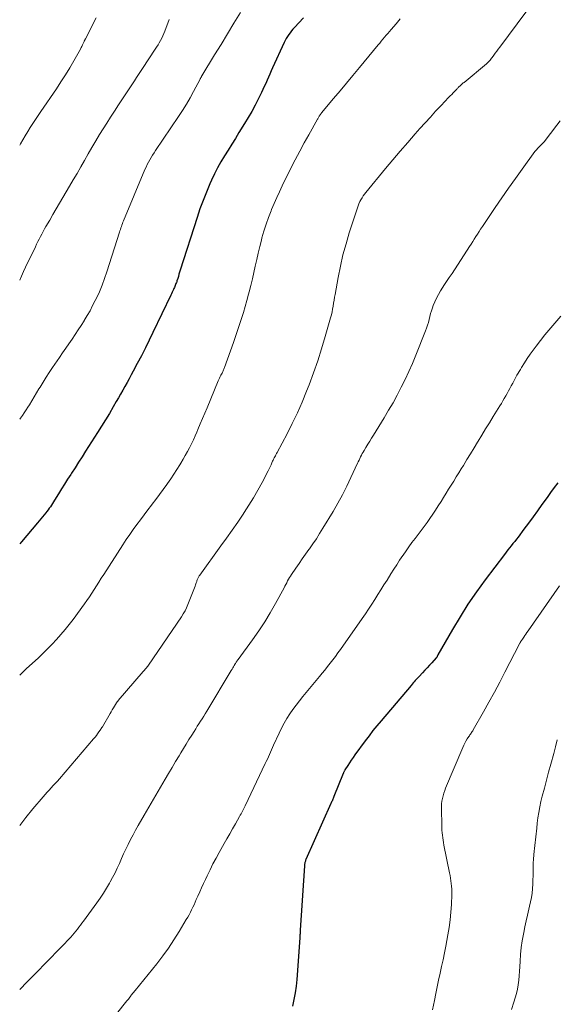
# Model space of a CAD drawing. Units: feet. Extents: x 1905000 to 1910000, y 540000 to 545000.
# Drawn here: x 1905000 to 1905086, y 541422 to 541581 of the extents above; entities that cross this region are included whole.
import ezdxf

# ---------------------------------------------------------------- set-up
doc = ezdxf.new("R2010")
doc.units = ezdxf.units.FT
doc.header["$LTSCALE"] = 100
doc.header["$MEASUREMENT"] = 0
doc.layers.add('CONTOUR INDEX', color=32, linetype='Continuous', lineweight=25)
doc.layers.add('CONTOUR INTERMEDIATE', color=40, linetype='Continuous', lineweight=15)

msp = doc.modelspace()

# ---------------------------------------------------------------- linework, layer by layer
at = {"layer": 'CONTOUR INDEX', "flags": 128}
for points, elevation in [([(1905045.64, 541581.07), (1905044.2, 541579.54), (1905043.95, 541579.27), (1905043.71, 541578.98), (1905043.49, 541578.69), (1905043.27, 541578.39), (1905043.07, 541578.08), (1905042.88, 541577.77), (1905042.71, 541577.44), (1905042.55, 541577.11), (1905040.68, 541573.03), (1905040.45, 541572.53), (1905040.23, 541572.03), (1905040.01, 541571.53), (1905039.79, 541571.03), (1905039.57, 541570.53), (1905039.34, 541570.03), (1905039.11, 541569.53), (1905038.87, 541569.04), (1905038.36, 541568.01), (1905037.85, 541567.01), (1905037.32, 541566.02), (1905036.76, 541565.05), (1905036.18, 541564.08), (1905035.27, 541562.61), (1905034.69, 541561.67), (1905034.11, 541560.73), (1905033.52, 541559.8), (1905032.94, 541558.86), (1905032.38, 541557.92), (1905031.84, 541556.95), (1905031.34, 541555.97), (1905030.87, 541554.97), (1905030.6, 541554.35), (1905030.03, 541553.02), (1905029.49, 541551.68), (1905029, 541550.32), (1905028.54, 541548.95), (1905025.83, 541540.48), (1905025.73, 541540.14), (1905025.62, 541539.8), (1905025.52, 541539.46), (1905025.41, 541539.12), (1905025.3, 541538.76), (1905025.25, 541538.6), (1905025.2, 541538.45), (1905025.14, 541538.29), (1905025.08, 541538.13), (1905025.02, 541537.98), (1905024.95, 541537.83), (1905024.89, 541537.67), (1905024.82, 541537.52), (1905024.74, 541537.36), (1905024.63, 541537.13), (1905024.52, 541536.9), (1905024.41, 541536.67), (1905024.3, 541536.44), (1905021.44, 541530.45), (1905020.83, 541529.19), (1905020.21, 541527.94), (1905019.57, 541526.69), (1905018.92, 541525.45), (1905018.27, 541524.22), (1905017.93, 541523.6), (1905017.6, 541522.98), (1905017.26, 541522.36), (1905016.92, 541521.75), (1905016.58, 541521.13), (1905016.23, 541520.52), (1905015.88, 541519.91), (1905015.53, 541519.3), (1905015.03, 541518.44), (1905014.42, 541517.41), (1905013.8, 541516.38), (1905013.17, 541515.36), (1905012.53, 541514.34), (1905010.61, 541511.32), (1905010.05, 541510.43), (1905009.48, 541509.55), (1905008.91, 541508.67), (1905008.34, 541507.8), (1905008.2, 541507.59), (1905007.7, 541506.81), (1905007.21, 541506.04), (1905006.72, 541505.26), (1905006.23, 541504.47), (1905005.6, 541503.43), (1905005.43, 541503.16), (1905005.27, 541502.9), (1905005.1, 541502.64), (1905004.93, 541502.38), (1905004.75, 541502.13), (1905004.57, 541501.88), (1905004.38, 541501.63), (1905004.19, 541501.39), (1905002.86, 541499.81), (1905001.99, 541498.78), (1905001.13, 541497.74), (1905000.27, 541496.71), (1905000, 541496.39)], 900), ([(1905086.58, 541506.23), (1905085.99, 541505.46), (1905085.41, 541504.68), (1905084.84, 541503.89), (1905084.01, 541502.73), (1905083.3, 541501.73), (1905082.57, 541500.73), (1905081.84, 541499.75), (1905081.11, 541498.76), (1905080.16, 541497.51), (1905079.89, 541497.16), (1905079.62, 541496.81), (1905079.34, 541496.46), (1905079.07, 541496.11), (1905078.79, 541495.77), (1905078.51, 541495.42), (1905078.24, 541495.07), (1905077.97, 541494.72), (1905074.87, 541490.62), (1905073.46, 541488.68), (1905072.1, 541486.7), (1905070.83, 541484.67), (1905069.6, 541482.61), (1905067.28, 541478.53), (1905067.26, 541478.48), (1905067.23, 541478.43), (1905067.21, 541478.38), (1905067.18, 541478.33), (1905067.15, 541478.27), (1905067.14, 541478.25), (1905067.13, 541478.23), (1905067.12, 541478.21), (1905067.11, 541478.19), (1905067.06, 541478.13), (1905067.05, 541478.11), (1905067.03, 541478.09), (1905067.02, 541478.08), (1905067.01, 541478.06), (1905066.29, 541477.27), (1905065.91, 541476.86), (1905065.54, 541476.45), (1905065.16, 541476.05), (1905064.78, 541475.64), (1905064.25, 541475.07), (1905064.1, 541474.92), (1905063.96, 541474.76), (1905063.81, 541474.61), (1905063.67, 541474.45), (1905063.61, 541474.39), (1905063.44, 541474.2), (1905063.28, 541474.01), (1905063.11, 541473.82), (1905062.95, 541473.63), (1905058.13, 541467.93), (1905057.47, 541467.14), (1905056.82, 541466.34), (1905056.2, 541465.52), (1905055.58, 541464.69), (1905053.92, 541462.43), (1905053.63, 541462.02), (1905053.34, 541461.6), (1905053.06, 541461.18), (1905052.78, 541460.75), (1905052.32, 541460.03), (1905052.28, 541459.96), (1905052.24, 541459.89), (1905052.2, 541459.81), (1905052.17, 541459.74), (1905052.13, 541459.67), (1905052.1, 541459.59), (1905052.06, 541459.52), (1905052.03, 541459.44), (1905050.54, 541455.72), (1905050.48, 541455.58), (1905050.42, 541455.43), (1905050.36, 541455.29), (1905050.3, 541455.15), (1905050.24, 541455.01), (1905050.18, 541454.87), (1905050.12, 541454.73), (1905050.06, 541454.59), (1905046.05, 541445.59), (1905046, 541445.47), (1905045.96, 541445.35), (1905045.92, 541445.22), (1905045.88, 541445.1), (1905045.85, 541444.97), (1905045.82, 541444.84), (1905045.81, 541444.72), (1905045.79, 541444.59), (1905045.12, 541434.24), (1905045.11, 541434.08), (1905045.11, 541433.93), (1905045.1, 541433.77), (1905045.09, 541433.62), (1905045.08, 541433.47), (1905045.07, 541433.31), (1905045.06, 541433.16), (1905045.05, 541433), (1905044.56, 541426.28), (1905044.45, 541425.2), (1905044.31, 541424.12), (1905044.12, 541423.05), (1905043.9, 541421.99)], 880)]:
    msp.add_lwpolyline(points, dxfattribs=dict(at, elevation=elevation))
at = {"layer": 'CONTOUR INTERMEDIATE', "flags": 128}
for points, elevation in [([(1905082.82, 541583.89), (1905077.22, 541576.36), (1905076.98, 541576.04), (1905076.74, 541575.71), (1905076.51, 541575.39), (1905076.28, 541575.07), (1905076.01, 541574.69), (1905075.91, 541574.56), (1905075.81, 541574.42), (1905075.7, 541574.29), (1905075.59, 541574.16), (1905075.47, 541574.04), (1905075.35, 541573.92), (1905075.23, 541573.81), (1905075.1, 541573.7), (1905071.48, 541570.69), (1905071.36, 541570.59), (1905071.25, 541570.49), (1905071.13, 541570.4), (1905071.02, 541570.3), (1905070.96, 541570.25), (1905070.88, 541570.18), (1905070.79, 541570.1), (1905070.71, 541570.03), (1905070.62, 541569.95), (1905070.54, 541569.87), (1905070.46, 541569.78), (1905070.38, 541569.7), (1905070.3, 541569.62), (1905069.97, 541569.27), (1905069.73, 541569.02), (1905069.49, 541568.76), (1905069.24, 541568.51), (1905069, 541568.25), (1905067.77, 541566.94), (1905066.91, 541566.03), (1905066.06, 541565.11), (1905065.22, 541564.18), (1905064.38, 541563.25), (1905063.61, 541562.39), (1905062.41, 541561.02), (1905061.21, 541559.64), (1905060.03, 541558.24), (1905058.86, 541556.84), (1905055.69, 541552.98), (1905055.47, 541552.7), (1905055.26, 541552.41), (1905055.07, 541552.11), (1905054.89, 541551.8), (1905054.72, 541551.49), (1905054.57, 541551.16), (1905054.44, 541550.83), (1905054.32, 541550.5), (1905053.02, 541546.47), (1905052.49, 541544.69), (1905052, 541542.91), (1905051.58, 541541.1), (1905051.21, 541539.28), (1905050.72, 541536.57), (1905050.64, 541536.1), (1905050.56, 541535.63), (1905050.48, 541535.16), (1905050.41, 541534.68), (1905050.33, 541534.21), (1905050.24, 541533.74), (1905050.13, 541533.27), (1905050.01, 541532.81), (1905049.16, 541529.79), (1905048.57, 541527.82), (1905047.95, 541525.87), (1905047.27, 541523.94), (1905046.55, 541522.02), (1905046.14, 541520.96), (1905045.43, 541519.21), (1905044.67, 541517.48), (1905043.85, 541515.78), (1905043, 541514.1), (1905041.4, 541511.1), (1905041.31, 541510.93), (1905041.22, 541510.76), (1905041.13, 541510.58), (1905041.03, 541510.41), (1905040.94, 541510.24), (1905040.85, 541510.06), (1905040.77, 541509.89), (1905040.69, 541509.71), (1905040.57, 541509.43), (1905040.43, 541509.11), (1905040.28, 541508.79), (1905040.13, 541508.48), (1905039.97, 541508.17), (1905038.99, 541506.28), (1905038.32, 541505.04), (1905037.62, 541503.81), (1905036.88, 541502.61), (1905036.11, 541501.43), (1905035.95, 541501.18), (1905035.07, 541499.9), (1905034.18, 541498.61), (1905033.28, 541497.34), (1905032.38, 541496.07), (1905028.96, 541491.34), (1905028.89, 541491.24), (1905028.83, 541491.14), (1905028.76, 541491.04), (1905028.7, 541490.93), (1905028.65, 541490.82), (1905028.6, 541490.71), (1905028.55, 541490.59), (1905028.51, 541490.48), (1905028.47, 541490.34), (1905028.41, 541490.15), (1905028.35, 541489.97), (1905028.29, 541489.79), (1905028.22, 541489.61), (1905027.06, 541486.63), (1905026.84, 541486.12), (1905026.6, 541485.62), (1905026.32, 541485.13), (1905026.02, 541484.66), (1905020.7, 541476.87), (1905020.6, 541476.73), (1905020.5, 541476.6), (1905020.4, 541476.47), (1905020.3, 541476.34), (1905020.2, 541476.21), (1905020.09, 541476.09), (1905019.98, 541475.96), (1905019.88, 541475.84), (1905015.86, 541471.19), (1905015.82, 541471.14), (1905015.78, 541471.1), (1905015.74, 541471.05), (1905015.71, 541471), (1905015.67, 541470.96), (1905015.64, 541470.91), (1905015.6, 541470.86), (1905015.57, 541470.81), (1905015.27, 541470.3), (1905015.09, 541470), (1905014.9, 541469.69), (1905014.72, 541469.39), (1905014.54, 541469.08), (1905013.3, 541466.98), (1905013.21, 541466.85), (1905013.13, 541466.71), (1905013.04, 541466.57), (1905012.95, 541466.44), (1905012.74, 541466.13), (1905012.54, 541465.85), (1905012.33, 541465.57), (1905012.12, 541465.3), (1905011.89, 541465.03), (1905006.38, 541458.58), (1905006.06, 541458.21), (1905005.73, 541457.85), (1905005.4, 541457.49), (1905005.07, 541457.13), (1905004.73, 541456.78), (1905004.4, 541456.42), (1905004.08, 541456.05), (1905003.76, 541455.68), (1905002.11, 541453.74), (1905000.99, 541452.38), (1905000, 541451.09)], 892), ([(1905035.5, 541581.94), (1905034.46, 541580.23), (1905033.42, 541578.52), (1905032.39, 541576.81), (1905031.35, 541575.1), (1905029.31, 541571.73), (1905029.27, 541571.67), (1905029.23, 541571.6), (1905029.19, 541571.53), (1905029.16, 541571.47), (1905029.12, 541571.4), (1905029.08, 541571.33), (1905029.05, 541571.27), (1905029.01, 541571.2), (1905027.97, 541569.24), (1905027.4, 541568.2), (1905026.81, 541567.18), (1905026.19, 541566.18), (1905025.54, 541565.18), (1905021.86, 541559.72), (1905021.62, 541559.35), (1905021.38, 541558.98), (1905021.15, 541558.6), (1905020.93, 541558.23), (1905020.72, 541557.84), (1905020.51, 541557.45), (1905020.33, 541557.05), (1905020.15, 541556.65), (1905016.7, 541548.4), (1905016.61, 541548.17), (1905016.52, 541547.95), (1905016.44, 541547.72), (1905016.36, 541547.49), (1905016.28, 541547.26), (1905016.21, 541547.03), (1905016.13, 541546.8), (1905016.06, 541546.57), (1905014.02, 541540.19), (1905013.65, 541539.11), (1905013.25, 541538.05), (1905012.81, 541537), (1905012.34, 541535.97), (1905012.14, 541535.56), (1905011.73, 541534.75), (1905011.31, 541533.94), (1905010.86, 541533.15), (1905010.39, 541532.37), (1905010.37, 541532.33), (1905009.9, 541531.58), (1905009.42, 541530.83), (1905008.93, 541530.09), (1905008.43, 541529.35), (1905007.92, 541528.61), (1905007.42, 541527.88), (1905006.91, 541527.14), (1905006.41, 541526.41), (1905005.28, 541524.77), (1905004.76, 541524), (1905004.26, 541523.23), (1905003.77, 541522.44), (1905003.28, 541521.65), (1905003.1, 541521.35), (1905002.72, 541520.71), (1905002.33, 541520.07), (1905001.94, 541519.43), (1905001.55, 541518.79), (1905001.32, 541518.41), (1905001.03, 541517.96), (1905000.74, 541517.52), (1905000.44, 541517.09), (1905000.13, 541516.66), (1905000, 541516.48)], 904), ([(1905012.32, 541581.07), (1905010.56, 541577.71), (1905010.54, 541577.65), (1905010.51, 541577.6), (1905010.48, 541577.54), (1905010.46, 541577.49), (1905010.43, 541577.43), (1905010.4, 541577.38), (1905010.38, 541577.32), (1905010.36, 541577.27), (1905010.21, 541576.93), (1905010.11, 541576.71), (1905010, 541576.49), (1905009.89, 541576.28), (1905009.78, 541576.06), (1905008.71, 541574.18), (1905008.05, 541573.03), (1905007.36, 541571.89), (1905006.64, 541570.78), (1905005.91, 541569.67), (1905003.39, 541565.99), (1905002.96, 541565.35), (1905002.53, 541564.71), (1905002.11, 541564.07), (1905001.69, 541563.42), (1905001.29, 541562.77), (1905000.89, 541562.11), (1905000.5, 541561.45), (1905000.12, 541560.78), (1905000, 541560.56)], 912), ([(1905061.21, 541580.9), (1905060.55, 541580.12), (1905059.75, 541579.2), (1905059.49, 541578.89), (1905059.22, 541578.58), (1905058.96, 541578.27), (1905058.69, 541577.96), (1905058.43, 541577.65), (1905058.17, 541577.34), (1905057.91, 541577.02), (1905057.65, 541576.71), (1905054.64, 541573.07), (1905053.61, 541571.82), (1905052.57, 541570.58), (1905051.54, 541569.34), (1905050.5, 541568.1), (1905048.54, 541565.76), (1905048.48, 541565.69), (1905048.42, 541565.62), (1905048.37, 541565.54), (1905048.32, 541565.46), (1905048.27, 541565.39), (1905048.22, 541565.31), (1905048.17, 541565.23), (1905048.12, 541565.15), (1905048.11, 541565.12), (1905048.05, 541565.03), (1905048, 541564.94), (1905047.95, 541564.84), (1905047.89, 541564.75), (1905046.5, 541562.27), (1905045.76, 541560.94), (1905045.04, 541559.6), (1905044.33, 541558.24), (1905043.64, 541556.88), (1905042.22, 541554.01), (1905041.77, 541553.08), (1905041.34, 541552.14), (1905040.92, 541551.19), (1905040.52, 541550.23), (1905040.43, 541550.02), (1905040.02, 541548.94), (1905039.63, 541547.85), (1905039.29, 541546.75), (1905038.97, 541545.64), (1905038.87, 541545.29), (1905038.61, 541544.25), (1905038.35, 541543.22), (1905038.12, 541542.18), (1905037.89, 541541.13), (1905037.67, 541540.09), (1905037.43, 541539.05), (1905037.18, 541538.01), (1905036.92, 541536.98), (1905036.82, 541536.58), (1905036.55, 541535.6), (1905036.28, 541534.61), (1905035.99, 541533.64), (1905035.69, 541532.66), (1905035.38, 541531.69), (1905035.06, 541530.73), (1905034.73, 541529.76), (1905034.39, 541528.8), (1905032.96, 541524.81), (1905032.91, 541524.67), (1905032.86, 541524.54), (1905032.8, 541524.4), (1905032.74, 541524.27), (1905032.68, 541524.13), (1905032.61, 541524), (1905032.55, 541523.87), (1905032.48, 541523.74), (1905032.38, 541523.55), (1905032.27, 541523.32), (1905032.16, 541523.09), (1905032.05, 541522.86), (1905031.95, 541522.63), (1905030.13, 541518.29), (1905029.77, 541517.43), (1905029.4, 541516.57), (1905029.04, 541515.71), (1905028.68, 541514.84), (1905028.5, 541514.41), (1905028.23, 541513.77), (1905027.94, 541513.13), (1905027.63, 541512.49), (1905027.31, 541511.87), (1905026.98, 541511.25), (1905026.64, 541510.63), (1905026.29, 541510.02), (1905025.93, 541509.42), (1905025.74, 541509.1), (1905025.27, 541508.35), (1905024.79, 541507.6), (1905024.29, 541506.87), (1905023.78, 541506.14), (1905023.66, 541505.97), (1905023.09, 541505.16), (1905022.5, 541504.36), (1905021.91, 541503.57), (1905021.3, 541502.78), (1905021.2, 541502.64), (1905020.6, 541501.86), (1905020, 541501.08), (1905019.41, 541500.29), (1905018.83, 541499.5), (1905018.25, 541498.71), (1905017.69, 541497.9), (1905017.14, 541497.09), (1905016.6, 541496.27), (1905013.51, 541491.46), (1905013.13, 541490.86), (1905012.75, 541490.26), (1905012.38, 541489.67), (1905012, 541489.07), (1905011.62, 541488.47), (1905011.23, 541487.88), (1905010.82, 541487.3), (1905010.41, 541486.73), (1905008.58, 541484.25), (1905007.94, 541483.42), (1905007.29, 541482.6), (1905006.61, 541481.8), (1905005.91, 541481.01), (1905005.2, 541480.24), (1905004.46, 541479.49), (1905003.71, 541478.75), (1905002.95, 541478.03), (1905001.11, 541476.34), (1905000.89, 541476.13), (1905000.66, 541475.91), (1905000.44, 541475.7), (1905000.22, 541475.49), (1905000, 541475.28)], 896), ([(1905024.04, 541580.81), (1905023.34, 541578.94), (1905023.18, 541578.56), (1905023.02, 541578.18), (1905022.84, 541577.8), (1905022.65, 541577.43), (1905022.45, 541577.07), (1905022.25, 541576.71), (1905022.03, 541576.36), (1905021.8, 541576.01), (1905019.73, 541572.92), (1905019.41, 541572.43), (1905019.09, 541571.94), (1905018.77, 541571.45), (1905018.45, 541570.96), (1905018.13, 541570.47), (1905017.82, 541569.98), (1905017.49, 541569.49), (1905017.17, 541569), (1905016.53, 541568.03), (1905015.89, 541567.05), (1905015.25, 541566.08), (1905014.62, 541565.09), (1905014, 541564.11), (1905012.86, 541562.29), (1905012.23, 541561.26), (1905011.6, 541560.23), (1905011, 541559.19), (1905010.41, 541558.14), (1905009.82, 541557.09), (1905009.22, 541556.04), (1905008.62, 541555), (1905008.01, 541553.96), (1905006.95, 541552.17), (1905006.41, 541551.26), (1905005.88, 541550.35), (1905005.34, 541549.44), (1905004.82, 541548.52), (1905004.22, 541547.49), (1905004, 541547.09), (1905003.77, 541546.69), (1905003.55, 541546.28), (1905003.34, 541545.88), (1905003.13, 541545.47), (1905002.92, 541545.06), (1905002.72, 541544.65), (1905002.52, 541544.24), (1905000.94, 541540.94), (1905000.61, 541540.22), (1905000.29, 541539.5), (1905000, 541538.84)], 908), ([(1905086.95, 541564.49), (1905086.39, 541563.79), (1905084.35, 541561.13), (1905084.3, 541561.07), (1905084.26, 541561.01), (1905084.2, 541560.95), (1905084.15, 541560.9), (1905084.1, 541560.84), (1905084.04, 541560.79), (1905083.99, 541560.73), (1905083.93, 541560.68), (1905083.71, 541560.48), (1905083.6, 541560.37), (1905083.49, 541560.26), (1905083.38, 541560.14), (1905083.27, 541560.03), (1905083.17, 541559.91), (1905083.07, 541559.78), (1905082.98, 541559.66), (1905082.88, 541559.54), (1905080.84, 541556.74), (1905079.74, 541555.21), (1905078.64, 541553.67), (1905077.56, 541552.12), (1905076.5, 541550.56), (1905074.42, 541547.47), (1905074.15, 541547.08), (1905073.89, 541546.68), (1905073.63, 541546.28), (1905073.38, 541545.87), (1905073.13, 541545.47), (1905072.87, 541545.07), (1905072.61, 541544.66), (1905072.35, 541544.26), (1905069.54, 541539.92), (1905069.11, 541539.27), (1905068.68, 541538.62), (1905068.25, 541537.97), (1905067.82, 541537.32), (1905067.7, 541537.13), (1905067.35, 541536.56), (1905067.03, 541535.98), (1905066.76, 541535.37), (1905066.52, 541534.75), (1905066.4, 541534.41), (1905066.24, 541533.94), (1905066.1, 541533.48), (1905065.97, 541533.01), (1905065.86, 541532.53), (1905065.74, 541532.06), (1905065.6, 541531.59), (1905065.45, 541531.13), (1905065.27, 541530.67), (1905063.71, 541526.76), (1905063.17, 541525.46), (1905062.6, 541524.16), (1905062, 541522.88), (1905061.38, 541521.61), (1905060.72, 541520.36), (1905060.05, 541519.12), (1905059.34, 541517.9), (1905058.61, 541516.68), (1905056.9, 541513.91), (1905056.6, 541513.42), (1905056.3, 541512.92), (1905055.99, 541512.43), (1905055.69, 541511.93), (1905055.39, 541511.44), (1905055.24, 541511.19), (1905055.1, 541510.93), (1905054.97, 541510.68), (1905054.84, 541510.42), (1905054.72, 541510.16), (1905054.59, 541509.89), (1905054.47, 541509.63), (1905054.35, 541509.37), (1905053.29, 541507.09), (1905052.62, 541505.7), (1905051.92, 541504.32), (1905051.18, 541502.97), (1905050.4, 541501.63), (1905048.77, 541498.92), (1905048.25, 541498.07), (1905047.72, 541497.24), (1905047.16, 541496.42), (1905046.6, 541495.61), (1905046.51, 541495.48), (1905045.98, 541494.74), (1905045.45, 541493.99), (1905044.93, 541493.24), (1905044.41, 541492.48), (1905043.73, 541491.48), (1905043.56, 541491.23), (1905043.4, 541490.97), (1905043.24, 541490.7), (1905043.1, 541490.43), (1905042.95, 541490.15), (1905042.81, 541489.88), (1905042.66, 541489.61), (1905042.52, 541489.33), (1905041.16, 541486.82), (1905040.31, 541485.31), (1905039.41, 541483.83), (1905038.46, 541482.38), (1905037.46, 541480.96), (1905035.13, 541477.77), (1905035.06, 541477.69), (1905035, 541477.6), (1905034.94, 541477.51), (1905034.88, 541477.43), (1905034.82, 541477.34), (1905034.77, 541477.25), (1905034.71, 541477.16), (1905034.66, 541477.07), (1905034.52, 541476.84), (1905034.41, 541476.63), (1905034.29, 541476.43), (1905034.16, 541476.22), (1905034.04, 541476.02), (1905030.1, 541469.48), (1905029.85, 541469.07), (1905029.6, 541468.66), (1905029.34, 541468.26), (1905029.09, 541467.85), (1905028.83, 541467.44), (1905028.57, 541467.04), (1905028.31, 541466.63), (1905028.05, 541466.22), (1905027.67, 541465.62), (1905027.23, 541464.91), (1905026.78, 541464.19), (1905026.35, 541463.48), (1905025.91, 541462.76), (1905025.65, 541462.31), (1905025.08, 541461.36), (1905024.52, 541460.41), (1905023.96, 541459.46), (1905023.4, 541458.51), (1905023.02, 541457.86), (1905022.27, 541456.58), (1905021.52, 541455.3), (1905020.78, 541454.01), (1905020.03, 541452.73), (1905019.06, 541451.05), (1905018.64, 541450.31), (1905018.23, 541449.56), (1905017.84, 541448.8), (1905017.46, 541448.04), (1905017.44, 541448.01), (1905017.08, 541447.25), (1905016.72, 541446.5), (1905016.38, 541445.74), (1905016.04, 541444.97), (1905015.69, 541444.21), (1905015.33, 541443.46), (1905014.95, 541442.72), (1905014.55, 541441.99), (1905014.44, 541441.8), (1905013.96, 541440.98), (1905013.46, 541440.18), (1905012.93, 541439.4), (1905012.39, 541438.62), (1905010.25, 541435.68), (1905010.01, 541435.35), (1905009.77, 541435.02), (1905009.53, 541434.69), (1905009.28, 541434.37), (1905009.03, 541434.05), (1905008.77, 541433.73), (1905008.5, 541433.43), (1905008.23, 541433.12), (1905008.03, 541432.9), (1905007.64, 541432.49), (1905007.26, 541432.08), (1905006.87, 541431.68), (1905006.48, 541431.28), (1905002.49, 541427.21), (1905001.21, 541425.89), (1905000, 541424.65)], 888), ([(1905087.02, 541533.03), (1905085.74, 541531.55), (1905084.49, 541530.04), (1905083.07, 541528.23), (1905082.58, 541527.58), (1905082.1, 541526.92), (1905081.65, 541526.25), (1905081.2, 541525.56), (1905080.73, 541524.79), (1905080.54, 541524.48), (1905080.35, 541524.17), (1905080.17, 541523.86), (1905079.99, 541523.54), (1905079.82, 541523.23), (1905079.65, 541522.91), (1905079.48, 541522.59), (1905079.31, 541522.27), (1905079.08, 541521.84), (1905078.86, 541521.43), (1905078.64, 541521.02), (1905078.41, 541520.61), (1905078.19, 541520.21), (1905077.95, 541519.81), (1905077.72, 541519.41), (1905077.48, 541519.01), (1905077.23, 541518.62), (1905076.17, 541516.9), (1905075.56, 541515.9), (1905074.94, 541514.91), (1905074.33, 541513.91), (1905073.73, 541512.91), (1905073.65, 541512.78), (1905073.08, 541511.85), (1905072.51, 541510.91), (1905071.94, 541509.97), (1905071.37, 541509.04), (1905071.02, 541508.48), (1905070.62, 541507.83), (1905070.21, 541507.17), (1905069.81, 541506.51), (1905069.4, 541505.86), (1905068.99, 541505.2), (1905068.58, 541504.55), (1905068.18, 541503.89), (1905067.77, 541503.24), (1905067.33, 541502.53), (1905066.9, 541501.85), (1905066.46, 541501.18), (1905066, 541500.51), (1905065.53, 541499.86), (1905065.06, 541499.2), (1905064.58, 541498.55), (1905064.09, 541497.91), (1905063.6, 541497.26), (1905063.59, 541497.25), (1905063.1, 541496.6), (1905062.62, 541495.94), (1905062.14, 541495.27), (1905061.68, 541494.6), (1905061.61, 541494.51), (1905061.12, 541493.78), (1905060.64, 541493.05), (1905060.17, 541492.32), (1905059.7, 541491.58), (1905059.09, 541490.58), (1905058.6, 541489.8), (1905058.11, 541489.02), (1905057.62, 541488.24), (1905057.13, 541487.46), (1905056.63, 541486.69), (1905056.12, 541485.92), (1905055.6, 541485.15), (1905055.08, 541484.39), (1905051.59, 541479.4), (1905051.19, 541478.84), (1905050.78, 541478.28), (1905050.37, 541477.73), (1905049.95, 541477.18), (1905049.53, 541476.64), (1905049.1, 541476.1), (1905048.67, 541475.57), (1905048.23, 541475.04), (1905045.55, 541471.84), (1905044.99, 541471.15), (1905044.46, 541470.46), (1905043.94, 541469.75), (1905043.45, 541469.02), (1905042.98, 541468.28), (1905042.54, 541467.52), (1905042.13, 541466.75), (1905041.74, 541465.96), (1905040.85, 541464), (1905040.68, 541463.63), (1905040.51, 541463.26), (1905040.34, 541462.88), (1905040.17, 541462.51), (1905040.01, 541462.14), (1905039.84, 541461.77), (1905039.67, 541461.4), (1905039.49, 541461.03), (1905036.25, 541454.22), (1905036.14, 541454), (1905036.04, 541453.79), (1905035.93, 541453.58), (1905035.82, 541453.37), (1905035.72, 541453.16), (1905035.6, 541452.95), (1905035.49, 541452.74), (1905035.37, 541452.53), (1905034.7, 541451.35), (1905034.25, 541450.55), (1905033.8, 541449.75), (1905033.34, 541448.95), (1905032.89, 541448.15), (1905032.1, 541446.75), (1905031.59, 541445.82), (1905031.09, 541444.88), (1905030.62, 541443.93), (1905030.15, 541442.97), (1905029.88, 541442.4), (1905029.56, 541441.72), (1905029.25, 541441.05), (1905028.95, 541440.37), (1905028.65, 541439.68), (1905028.41, 541439.14), (1905028.23, 541438.73), (1905028.05, 541438.32), (1905027.86, 541437.91), (1905027.66, 541437.51), (1905027.46, 541437.1), (1905027.25, 541436.7), (1905027.03, 541436.31), (1905026.8, 541435.92), (1905025.65, 541433.99), (1905024.81, 541432.66), (1905023.94, 541431.35), (1905023.01, 541430.08), (1905022.05, 541428.83), (1905018.55, 541424.5), (1905018.45, 541424.38), (1905018.35, 541424.25), (1905018.25, 541424.13), (1905018.15, 541424.01), (1905018.04, 541423.88), (1905017.94, 541423.76), (1905017.85, 541423.63), (1905017.75, 541423.5), (1905017.71, 541423.45), (1905017.59, 541423.29), (1905017.48, 541423.13), (1905017.36, 541422.98), (1905017.24, 541422.83), (1905014.11, 541418.94)], 884), ([(1905086.81, 541489.64), (1905081.77, 541482.38), (1905081.59, 541482.13), (1905081.42, 541481.89), (1905081.26, 541481.64), (1905081.09, 541481.39), (1905080.88, 541481.09), (1905080.82, 541480.99), (1905080.75, 541480.89), (1905080.69, 541480.79), (1905080.62, 541480.69), (1905080.52, 541480.52), (1905080.51, 541480.51), (1905080.5, 541480.49), (1905080.49, 541480.47), (1905080.48, 541480.45), (1905080.44, 541480.38), (1905080.43, 541480.36), (1905080.42, 541480.35), (1905080.41, 541480.33), (1905080.4, 541480.31), (1905078.05, 541475.77), (1905077.21, 541474.16), (1905076.35, 541472.55), (1905075.47, 541470.95), (1905074.59, 541469.36), (1905072.96, 541466.47), (1905072.88, 541466.33), (1905072.79, 541466.19), (1905072.7, 541466.05), (1905072.61, 541465.92), (1905072.52, 541465.78), (1905072.42, 541465.65), (1905072.33, 541465.51), (1905072.24, 541465.38), (1905072, 541465), (1905071.79, 541464.67), (1905071.6, 541464.33), (1905071.43, 541463.99), (1905071.27, 541463.63), (1905068.51, 541457.08), (1905068.36, 541456.68), (1905068.21, 541456.27), (1905068.1, 541455.85), (1905068, 541455.43), (1905067.92, 541455), (1905067.87, 541454.57), (1905067.84, 541454.14), (1905067.84, 541453.7), (1905067.89, 541451.11), (1905067.91, 541450.71), (1905067.93, 541450.3), (1905067.96, 541449.9), (1905068, 541449.5), (1905068.05, 541449.1), (1905068.11, 541448.71), (1905068.17, 541448.31), (1905068.25, 541447.92), (1905069.15, 541443.44), (1905069.23, 541443.01), (1905069.3, 541442.58), (1905069.37, 541442.15), (1905069.43, 541441.72), (1905069.47, 541441.28), (1905069.5, 541440.85), (1905069.51, 541440.42), (1905069.5, 541439.98), (1905069.44, 541438.37), (1905069.36, 541437.14), (1905069.25, 541435.91), (1905069.08, 541434.68), (1905068.88, 541433.46), (1905068.54, 541431.64), (1905068.33, 541430.55), (1905068.1, 541429.46), (1905067.87, 541428.37), (1905067.62, 541427.28), (1905067.37, 541426.2), (1905067.14, 541425.11), (1905066.92, 541424.02), (1905066.71, 541422.92), (1905066.42, 541421.38)], 876), ([(1905086.48, 541464.85), (1905086.2, 541463.75), (1905085.9, 541462.64), (1905085.43, 541460.94), (1905085.08, 541459.65), (1905084.73, 541458.37), (1905084.4, 541457.08), (1905084.07, 541455.79), (1905083.85, 541454.91), (1905083.66, 541454.05), (1905083.49, 541453.19), (1905083.35, 541452.33), (1905083.24, 541451.46), (1905083.16, 541450.65), (1905083.11, 541450.18), (1905083.06, 541449.71), (1905083.01, 541449.25), (1905082.96, 541448.78), (1905082.91, 541448.31), (1905082.86, 541447.85), (1905082.81, 541447.38), (1905082.76, 541446.92), (1905082.7, 541446.33), (1905082.64, 541445.66), (1905082.59, 541444.99), (1905082.57, 541444.31), (1905082.57, 541443.64), (1905082.57, 541442.97), (1905082.56, 541442.3), (1905082.53, 541441.62), (1905082.49, 541440.95), (1905082.48, 541440.88), (1905082.41, 541440.17), (1905082.32, 541439.47), (1905082.19, 541438.77), (1905082.03, 541438.08), (1905081.91, 541437.59), (1905081.68, 541436.65), (1905081.46, 541435.71), (1905081.26, 541434.77), (1905081.07, 541433.83), (1905081.02, 541433.57), (1905080.84, 541432.5), (1905080.69, 541431.42), (1905080.58, 541430.33), (1905080.51, 541429.24), (1905080.46, 541428.32), (1905080.42, 541427.6), (1905080.36, 541426.88), (1905080.27, 541426.16), (1905080.18, 541425.45), (1905080.05, 541424.74), (1905079.9, 541424.03), (1905079.71, 541423.34), (1905079.5, 541422.65), (1905079.12, 541421.48)], 872)]:
    msp.add_lwpolyline(points, dxfattribs=dict(at, elevation=elevation))

doc.saveas('drawing.dxf')
